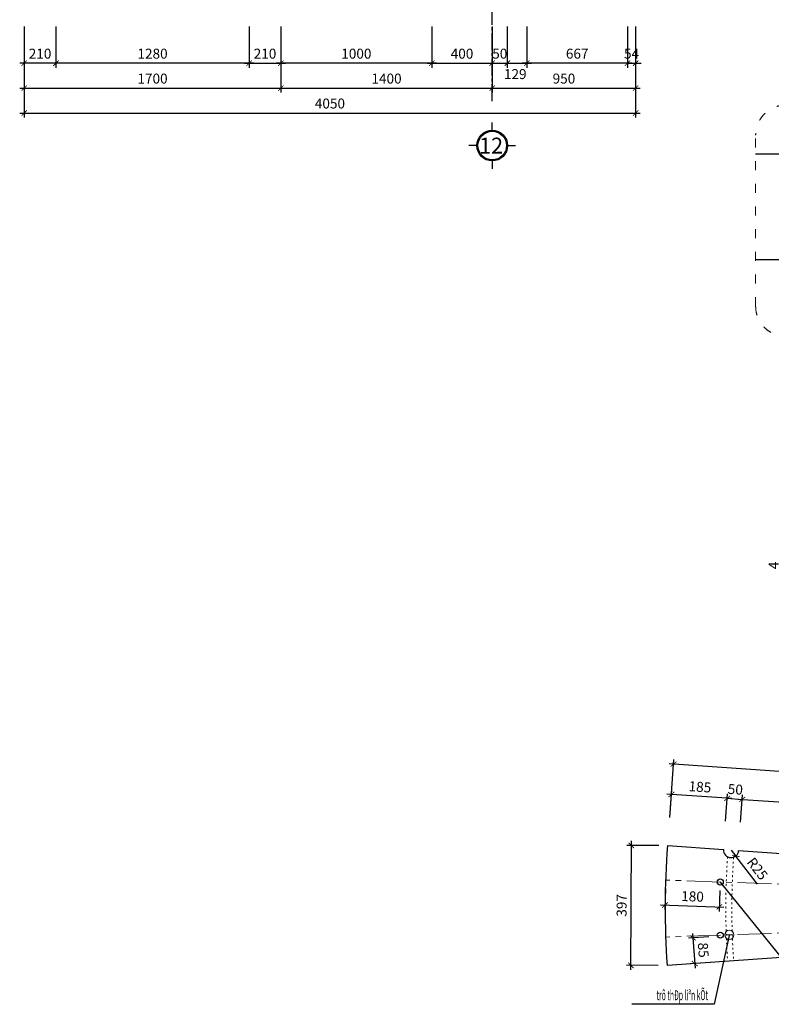
# Model space of a CAD drawing. Units: millimetres. Extents: x 8854 to 116647, y -11039 to 127422.
# Drawn here: x 99835 to 104814, y 113611 to 120129 of the extents above; entities that cross this region are included whole.
import ezdxf
from ezdxf.enums import TextEntityAlignment as Align

# ---------------------------------------------------------------- set-up
doc = ezdxf.new("R2010")
doc.units = ezdxf.units.MM
doc.linetypes.add('ACAD_ISO03W100', pattern=[30, 12, -18])
doc.linetypes.add('CENTER2', pattern=[1.125, 0.75, -0.125, 0.125, -0.125])
for name, color, linetype in [('00-XMT.Axes', 9, 'CENTER2'), ('00-XMT.Dim', 8, 'Continuous'), ('00-XMT.Text', 4, 'Continuous')]:
    doc.layers.add(name, color=color, linetype=linetype)
for name, color, linetype, lineweight in [('a-Thay', 7, 'Continuous', 18), ('Dim', 8, 'Continuous', 13), ('Net manh', 8, 'Continuous', 13), ('NETMANH', 8, 'Continuous', 9), ('TEXT', 3, 'Continuous', 15)]:
    doc.layers.add(name, color=color, linetype=linetype, lineweight=lineweight)
doc.styles.add('VnAvantH', font='VnAvantH.TTF')
doc.styles.add('VNSIM', font='vnsimli.shx', dxfattribs={"width": 0.7, "bigfont": 'vns.shx'})
doc.styles.add('vnsimli', font='vnsimli.shx', dxfattribs={"width": 0.7})
doc.dimstyles.new('XM1 - 30', dxfattribs={"dimscale": 30, "dimtxt": 2.2, "dimasz": 1.2, "dimexe": 1, "dimexo": 0, "dimgap": 1, "dimtad": 1, "dimdec": 0, "dimdsep": 46, "dimtxsty": 'VNSIM', "dimblk": 'ARCHTICK', "dimcen": 2.5, "dimdle": 1, "dimclrd": 8, "dimclre": 8, "dimclrt": 115, "dimadec": 0, "dimazin": 0, "dimtfac": 1, "dimtdec": 0, "dimtmove": 0, "dimatfit": 3, "dimfxl": 1, "dimtolj": 1, "dimtzin": 0, "dimarcsym": 0})
doc.dimstyles.new('XM2 - 30', dxfattribs={"dimscale": 30, "dimtxt": 2.2, "dimasz": 1.2, "dimexe": 1, "dimexo": 0, "dimgap": 1, "dimtad": 1, "dimdec": 0, "dimlfac": 0.5, "dimdsep": 46, "dimtxsty": 'VNSIM', "dimblk": 'ARCHTICK', "dimcen": 2.5, "dimdle": 1, "dimclrd": 8, "dimclre": 8, "dimclrt": 115, "dimadec": 0, "dimazin": 0, "dimtfac": 1, "dimtdec": 0, "dimtmove": 0, "dimatfit": 3, "dimfxl": 1, "dimtolj": 1, "dimtzin": 0, "dimarcsym": 0})

# ---------------------------------------------------------------- blocks, each defined once
blk = doc.blocks.new('00-XMT-Axis symbol-No text')
at = {"layer": '00-XMT.Axes', "linetype": 'Continuous'}
for p, q in [((0, 2.9), (0, 4.4)), ((-2.9, 0), (-4.4, 0)), ((2.9, 0), (4.4, 0)), ((0, -2.9), (0, -4.4))]:
    blk.add_line(p, q, dxfattribs=at)
blk.add_circle((0, 0), 2.9, dxfattribs=at)
at = {"layer": '00-XMT.Axes', "color": 7, "linetype": 'Continuous'}
blk.add_circle((0, 0), 2.7, dxfattribs=at)
blk = doc.blocks.new('_ArchTick')
at = {"layer": 'Dim', "color": 0, "const_width": 0.15}
blk.add_lwpolyline([(-0.5, -0.5), (0.5, 0.5)], dxfattribs=at)
blk = doc.blocks.new('*D9')
at = {"layer": '00-XMT.Dim', "color": 8, "lineweight": -2}
for p, q in [((103194.7, 120082.9), (103194.7, 119810.7)), ((103861.5, 120082.9), (103861.5, 119810.7)), ((103891.5, 119840.7), (103164.7, 119840.7))]:
    blk.add_line(p, q, dxfattribs=at)
at = {"layer": 'DEFPOINTS', "color": 0}
for p in [(103194.7, 120082.9), (103861.5, 120082.9), (103194.7, 119840.7)]:
    blk.add_point(p, dxfattribs=at)
at = {"layer": '00-XMT.Dim', "color": 8, "lineweight": -2, "xscale": 36, "yscale": 36, "zscale": 36, "rotation": 180}
blk.add_blockref('_ArchTick', (103194.7, 119840.7), dxfattribs=at)
at = {"layer": '00-XMT.Dim', "color": 8, "lineweight": -2, "xscale": 36, "yscale": 36, "zscale": 36}
blk.add_blockref('_ArchTick', (103861.5, 119840.7), dxfattribs=at)
at = {"layer": '00-XMT.Dim', "color": 115, "insert": (103528.1, 119903.7), "char_height": 66, "attachment_point": 5, "style": 'VNSIM'}
blk.add_mtext('\\A1;667', dxfattribs=at)
blk = doc.blocks.new('*D10')
at = {"layer": '00-XMT.Dim', "color": 8, "lineweight": -2}
for p, q in [((101565.3, 120082.9), (101565.3, 119810.7)), ((102565.3, 120082.9), (102565.3, 119810.7)), ((102595.3, 119840.7), (101535.3, 119840.7))]:
    blk.add_line(p, q, dxfattribs=at)
at = {"layer": 'DEFPOINTS', "color": 0}
for p in [(101565.3, 120082.9), (102565.3, 120082.9), (101565.3, 119840.7)]:
    blk.add_point(p, dxfattribs=at)
at = {"layer": '00-XMT.Dim', "color": 8, "lineweight": -2, "xscale": 36, "yscale": 36, "zscale": 36, "rotation": 180}
blk.add_blockref('_ArchTick', (101565.3, 119840.7), dxfattribs=at)
at = {"layer": '00-XMT.Dim', "color": 8, "lineweight": -2, "xscale": 36, "yscale": 36, "zscale": 36}
blk.add_blockref('_ArchTick', (102565.3, 119840.7), dxfattribs=at)
at = {"layer": '00-XMT.Dim', "color": 115, "insert": (102065.3, 119903.7), "char_height": 66, "attachment_point": 5, "style": 'VNSIM'}
blk.add_mtext('\\A1;1000', dxfattribs=at)
blk = doc.blocks.new('*D11')
at = {"layer": '00-XMT.Dim', "color": 8, "lineweight": -2}
for p, q in [((100075.3, 120082.9), (100075.3, 119810.7)), ((101355.3, 120082.9), (101355.3, 119810.7)), ((101385.3, 119840.7), (100045.3, 119840.7))]:
    blk.add_line(p, q, dxfattribs=at)
at = {"layer": 'DEFPOINTS', "color": 0}
for p in [(100075.3, 120082.9), (101355.3, 120082.9), (100075.3, 119840.7)]:
    blk.add_point(p, dxfattribs=at)
at = {"layer": '00-XMT.Dim', "color": 8, "lineweight": -2, "xscale": 36, "yscale": 36, "zscale": 36, "rotation": 180}
blk.add_blockref('_ArchTick', (100075.3, 119840.7), dxfattribs=at)
at = {"layer": '00-XMT.Dim', "color": 8, "lineweight": -2, "xscale": 36, "yscale": 36, "zscale": 36}
blk.add_blockref('_ArchTick', (101355.3, 119840.7), dxfattribs=at)
at = {"layer": '00-XMT.Dim', "color": 115, "insert": (100715.3, 119903.7), "char_height": 66, "attachment_point": 5, "style": 'VNSIM'}
blk.add_mtext('\\A1;1280', dxfattribs=at)
blk = doc.blocks.new('*D12')
at = {"layer": '00-XMT.Dim', "color": 8, "lineweight": -2}
for p, q in [((99865.3, 120082.9), (99865.3, 119810.7)), ((100075.3, 120082.9), (100075.3, 119810.7)), ((100105.3, 119840.7), (99835.3, 119840.7))]:
    blk.add_line(p, q, dxfattribs=at)
at = {"layer": 'DEFPOINTS', "color": 0}
for p in [(99865.3, 120082.9), (100075.3, 120082.9), (99865.3, 119840.7)]:
    blk.add_point(p, dxfattribs=at)
at = {"layer": '00-XMT.Dim', "color": 8, "lineweight": -2, "xscale": 36, "yscale": 36, "zscale": 36, "rotation": 180}
blk.add_blockref('_ArchTick', (99865.3, 119840.7), dxfattribs=at)
at = {"layer": '00-XMT.Dim', "color": 8, "lineweight": -2, "xscale": 36, "yscale": 36, "zscale": 36}
blk.add_blockref('_ArchTick', (100075.3, 119840.7), dxfattribs=at)
at = {"layer": '00-XMT.Dim', "color": 115, "insert": (99970.3, 119903.7), "char_height": 66, "attachment_point": 5, "style": 'VNSIM'}
blk.add_mtext('\\A1;210', dxfattribs=at)
blk = doc.blocks.new('*D13')
at = {"layer": '00-XMT.Dim', "color": 8, "lineweight": -2}
for p, q in [((102965.3, 120082.9), (102965.3, 119810.7)), ((103065.3, 120082.9), (103065.3, 119810.7)), ((102935.3, 119840.7), (103095.3, 119840.7))]:
    blk.add_line(p, q, dxfattribs=at)
at = {"layer": 'DEFPOINTS', "color": 0}
for p in [(102965.3, 120082.9), (103065.3, 120082.9), (103065.3, 119840.7)]:
    blk.add_point(p, dxfattribs=at)
at = {"layer": '00-XMT.Dim', "color": 8, "lineweight": -2, "xscale": 36, "yscale": 36, "zscale": 36, "rotation": 180}
blk.add_blockref('_ArchTick', (102965.3, 119840.7), dxfattribs=at)
at = {"layer": '00-XMT.Dim', "color": 8, "lineweight": -2, "xscale": 36, "yscale": 36, "zscale": 36}
blk.add_blockref('_ArchTick', (103065.3, 119840.7), dxfattribs=at)
at = {"layer": '00-XMT.Dim', "color": 115, "insert": (103015.3, 119903.7), "char_height": 66, "attachment_point": 5, "style": 'VNSIM'}
blk.add_mtext('\\A1;50', dxfattribs=at)
blk = doc.blocks.new('*D30')
at = {"layer": '00-XMT.Dim', "color": 8, "lineweight": -2}
for p, q in [((101355.3, 120082.9), (101355.3, 119810.7)), ((101565.3, 120082.9), (101565.3, 119810.7)), ((101325.3, 119840.7), (101595.3, 119840.7))]:
    blk.add_line(p, q, dxfattribs=at)
at = {"layer": 'DEFPOINTS', "color": 0}
for p in [(101355.3, 120082.9), (101565.3, 120082.9), (101565.3, 119840.7)]:
    blk.add_point(p, dxfattribs=at)
at = {"layer": '00-XMT.Dim', "color": 8, "lineweight": -2, "xscale": 36, "yscale": 36, "zscale": 36, "rotation": 180}
blk.add_blockref('_ArchTick', (101355.3, 119840.7), dxfattribs=at)
at = {"layer": '00-XMT.Dim', "color": 8, "lineweight": -2, "xscale": 36, "yscale": 36, "zscale": 36}
blk.add_blockref('_ArchTick', (101565.3, 119840.7), dxfattribs=at)
at = {"layer": '00-XMT.Dim', "color": 115, "insert": (101460.3, 119903.7), "char_height": 66, "attachment_point": 5, "style": 'VNSIM'}
blk.add_mtext('\\A1;210', dxfattribs=at)
blk = doc.blocks.new('*D31')
at = {"layer": '00-XMT.Dim', "color": 8, "lineweight": -2}
for p, q in [((99865.3, 120082.9), (99865.3, 119645.7)), ((101565.3, 120082.9), (101565.3, 119645.7)), ((99835.3, 119675.7), (101595.3, 119675.7))]:
    blk.add_line(p, q, dxfattribs=at)
at = {"layer": 'DEFPOINTS', "color": 0}
for p in [(99865.3, 120082.9), (101565.3, 120082.9), (101565.3, 119675.7)]:
    blk.add_point(p, dxfattribs=at)
at = {"layer": '00-XMT.Dim', "color": 8, "lineweight": -2, "xscale": 36, "yscale": 36, "zscale": 36, "rotation": 180}
blk.add_blockref('_ArchTick', (99865.3, 119675.7), dxfattribs=at)
at = {"layer": '00-XMT.Dim', "color": 8, "lineweight": -2, "xscale": 36, "yscale": 36, "zscale": 36}
blk.add_blockref('_ArchTick', (101565.3, 119675.7), dxfattribs=at)
at = {"layer": '00-XMT.Dim', "color": 115, "insert": (100715.3, 119738.7), "char_height": 66, "attachment_point": 5, "style": 'VNSIM'}
blk.add_mtext('\\A1;1700', dxfattribs=at)
blk = doc.blocks.new('*D32')
at = {"layer": '00-XMT.Dim', "color": 8, "lineweight": -2}
for p, q in [((101565.3, 120082.9), (101565.3, 119645.7)), ((102965.3, 120082.9), (102965.3, 119645.7)), ((101535.3, 119675.7), (102995.3, 119675.7))]:
    blk.add_line(p, q, dxfattribs=at)
at = {"layer": 'DEFPOINTS', "color": 0}
for p in [(101565.3, 120082.9), (102965.3, 120082.9), (102965.3, 119675.7)]:
    blk.add_point(p, dxfattribs=at)
at = {"layer": '00-XMT.Dim', "color": 8, "lineweight": -2, "xscale": 36, "yscale": 36, "zscale": 36, "rotation": 180}
blk.add_blockref('_ArchTick', (101565.3, 119675.7), dxfattribs=at)
at = {"layer": '00-XMT.Dim', "color": 8, "lineweight": -2, "xscale": 36, "yscale": 36, "zscale": 36}
blk.add_blockref('_ArchTick', (102965.3, 119675.7), dxfattribs=at)
at = {"layer": '00-XMT.Dim', "color": 115, "insert": (102265.3, 119738.7), "char_height": 66, "attachment_point": 5, "style": 'VNSIM'}
blk.add_mtext('\\A1;1400', dxfattribs=at)
blk = doc.blocks.new('*D33')
at = {"layer": '00-XMT.Dim', "color": 8, "lineweight": -2}
for p, q in [((102965.3, 120082.9), (102965.3, 119645.7)), ((103915.3, 120082.9), (103915.3, 119645.7)), ((102935.3, 119675.7), (103945.3, 119675.7))]:
    blk.add_line(p, q, dxfattribs=at)
at = {"layer": 'DEFPOINTS', "color": 0}
for p in [(102965.3, 120082.9), (103915.3, 120082.9), (103915.3, 119675.7)]:
    blk.add_point(p, dxfattribs=at)
at = {"layer": '00-XMT.Dim', "color": 8, "lineweight": -2, "xscale": 36, "yscale": 36, "zscale": 36, "rotation": 180}
blk.add_blockref('_ArchTick', (102965.3, 119675.7), dxfattribs=at)
at = {"layer": '00-XMT.Dim', "color": 8, "lineweight": -2, "xscale": 36, "yscale": 36, "zscale": 36}
blk.add_blockref('_ArchTick', (103915.3, 119675.7), dxfattribs=at)
at = {"layer": '00-XMT.Dim', "color": 115, "insert": (103440.3, 119738.7), "char_height": 66, "attachment_point": 5, "style": 'VNSIM'}
blk.add_mtext('\\A1;950', dxfattribs=at)
blk = doc.blocks.new('*D34')
at = {"layer": '00-XMT.Dim', "color": 8, "lineweight": -2}
for p, q in [((99865.3, 120082.9), (99865.3, 119480.7)), ((103915.3, 120082.9), (103915.3, 119480.7)), ((99835.3, 119510.7), (103945.3, 119510.7))]:
    blk.add_line(p, q, dxfattribs=at)
at = {"layer": 'DEFPOINTS', "color": 0}
for p in [(99865.3, 120082.9), (103915.3, 120082.9), (103915.3, 119510.7)]:
    blk.add_point(p, dxfattribs=at)
at = {"layer": '00-XMT.Dim', "color": 8, "lineweight": -2, "xscale": 36, "yscale": 36, "zscale": 36, "rotation": 180}
blk.add_blockref('_ArchTick', (99865.3, 119510.7), dxfattribs=at)
at = {"layer": '00-XMT.Dim', "color": 8, "lineweight": -2, "xscale": 36, "yscale": 36, "zscale": 36}
blk.add_blockref('_ArchTick', (103915.3, 119510.7), dxfattribs=at)
at = {"layer": '00-XMT.Dim', "color": 115, "insert": (101890.3, 119573.7), "char_height": 66, "attachment_point": 5, "style": 'VNSIM'}
blk.add_mtext('\\A1;4050', dxfattribs=at)
blk = doc.blocks.new('*D35')
at = {"layer": '00-XMT.Dim', "color": 8, "lineweight": -2}
for p, q in [((102565.3, 120082.9), (102565.3, 119810.7)), ((102965.3, 120082.9), (102965.3, 119810.7)), ((102535.3, 119840.7), (102995.3, 119840.7))]:
    blk.add_line(p, q, dxfattribs=at)
at = {"layer": 'DEFPOINTS', "color": 0}
for p in [(102565.3, 120082.9), (102965.3, 120082.9), (102965.3, 119840.7)]:
    blk.add_point(p, dxfattribs=at)
at = {"layer": '00-XMT.Dim', "color": 8, "lineweight": -2, "xscale": 36, "yscale": 36, "zscale": 36, "rotation": 180}
blk.add_blockref('_ArchTick', (102565.3, 119840.7), dxfattribs=at)
at = {"layer": '00-XMT.Dim', "color": 8, "lineweight": -2, "xscale": 36, "yscale": 36, "zscale": 36}
blk.add_blockref('_ArchTick', (102965.3, 119840.7), dxfattribs=at)
at = {"layer": '00-XMT.Dim', "color": 115, "insert": (102765.3, 119903.7), "char_height": 66, "attachment_point": 5, "style": 'VNSIM'}
blk.add_mtext('\\A1;400', dxfattribs=at)
blk = doc.blocks.new('*D36')
at = {"layer": '00-XMT.Dim', "color": 8, "lineweight": -2}
for p, q in [((103065.3, 120082.9), (103065.3, 119810.7)), ((103194.7, 120082.9), (103194.7, 119810.7)), ((103035.3, 119840.7), (103224.7, 119840.7))]:
    blk.add_line(p, q, dxfattribs=at)
at = {"layer": 'DEFPOINTS', "color": 0}
for p in [(103065.3, 120082.9), (103194.7, 120082.9), (103194.7, 119840.7)]:
    blk.add_point(p, dxfattribs=at)
at = {"layer": '00-XMT.Dim', "color": 8, "lineweight": -2, "xscale": 36, "yscale": 36, "zscale": 36, "rotation": 180}
blk.add_blockref('_ArchTick', (103065.3, 119840.7), dxfattribs=at)
at = {"layer": '00-XMT.Dim', "color": 8, "lineweight": -2, "xscale": 36, "yscale": 36, "zscale": 36}
blk.add_blockref('_ArchTick', (103194.7, 119840.7), dxfattribs=at)
at = {"layer": '00-XMT.Dim', "color": 115, "insert": (103117.8, 119768.4), "char_height": 66, "attachment_point": 5, "style": 'VNSIM'}
blk.add_mtext('\\A1;129', dxfattribs=at)
blk = doc.blocks.new('*D37')
at = {"layer": '00-XMT.Dim', "color": 8, "lineweight": -2}
for p, q in [((103861.5, 120082.9), (103861.5, 119810.7)), ((103915.3, 120082.9), (103915.3, 119810.7)), ((103861.5, 119840.7), (103825.5, 119840.7)), ((103861.5, 119840.7), (103915.3, 119840.7)), ((103915.3, 119840.7), (103951.3, 119840.7))]:
    blk.add_line(p, q, dxfattribs=at)
at = {"layer": 'DEFPOINTS', "color": 0}
for p in [(103861.5, 120082.9), (103915.3, 120082.9), (103915.3, 119840.7)]:
    blk.add_point(p, dxfattribs=at)
at = {"layer": '00-XMT.Dim', "color": 8, "lineweight": -2, "xscale": 36, "yscale": 36, "zscale": 36}
blk.add_blockref('_ArchTick', (103861.5, 119840.7), dxfattribs=at)
at = {"layer": '00-XMT.Dim', "color": 8, "lineweight": -2, "xscale": 36, "yscale": 36, "zscale": 36, "rotation": 180}
blk.add_blockref('_ArchTick', (103915.3, 119840.7), dxfattribs=at)
at = {"layer": '00-XMT.Dim', "color": 115, "insert": (103888.4, 119903.7), "char_height": 66, "attachment_point": 5, "style": 'VNSIM'}
blk.add_mtext('\\A1;54', dxfattribs=at)
blk = doc.blocks.new('*D67')
at = {"layer": '00-XMT.Dim', "color": 8, "lineweight": -2}
for p, q in [((105049.9, 116607.5), (104892.1, 116562.8)), ((105177.6, 116611.5), (105019.9, 116611.5)), ((105177.6, 116603.5), (105019.9, 116603.5)), ((105049.9, 116611.5), (105049.9, 116647.5)), ((105049.9, 116611.5), (105049.9, 116603.5)), ((105049.9, 116611.5), (105049.9, 116603.5)), ((105049.9, 116603.5), (105049.9, 116567.5)), ((104892.1, 116562.8), (104892.1, 116469.8))]:
    blk.add_line(p, q, dxfattribs=at)
at = {"layer": 'DEFPOINTS', "color": 0}
for p in [(105049.9, 116603.5), (105177.6, 116611.5), (105177.6, 116603.5)]:
    blk.add_point(p, dxfattribs=at)
at = {"layer": '00-XMT.Dim', "color": 8, "lineweight": -2, "xscale": 36, "yscale": 36, "zscale": 36}
for p, rotation in [((105049.9, 116611.5), 270), ((105049.9, 116603.5), 90)]:
    blk.add_blockref('_ArchTick', p, dxfattribs=dict(at, rotation=rotation))
at = {"layer": '00-XMT.Dim', "color": 115, "insert": (104829.1, 116516.3), "char_height": 66, "attachment_point": 5, "rotation": 90, "style": 'VNSIM'}
blk.add_mtext('\\A1;4', dxfattribs=at)
blk = doc.blocks.new('*D267')
at = {"layer": '00-XMT.Dim', "color": 8, "lineweight": -2}
for p, q in [((104067.8, 114661.3), (103856.9, 114662.1)), ((103883.8, 113838.7), (103887, 114692)), ((104064.9, 113868.1), (103853.9, 113868.9))]:
    blk.add_line(p, q, dxfattribs=at)
at = {"layer": 'DEFPOINTS', "color": 0}
for p in [(103886.9, 114662), (104067.8, 114661.3), (104064.9, 113868.1)]:
    blk.add_point(p, dxfattribs=at)
at = {"layer": '00-XMT.Dim', "color": 8, "lineweight": -2, "xscale": 36, "yscale": 36, "zscale": 36}
for p, rotation in [((103886.9, 114662), 89.78779146829584), ((103883.9, 113868.7), 269.7877914682958)]:
    blk.add_blockref('_ArchTick', p, dxfattribs=dict(at, rotation=rotation))
at = {"layer": '00-XMT.Dim', "color": 115, "insert": (103822.4, 114265.6), "char_height": 66, "attachment_point": 5, "rotation": 89.78779, "style": 'VNSIM'}
blk.add_mtext('\\A1;397', dxfattribs=at)
blk = doc.blocks.new('*D269')
at = {"layer": '00-XMT.Dim', "color": 8, "lineweight": -2}
for p, q in [((107588.3, 114961.4), (104136.5, 115202.8)), ((104141.8, 114848.3), (104168.5, 115230.6)), ((107533.8, 114611.1), (107560.5, 114993.5))]:
    blk.add_line(p, q, dxfattribs=at)
at = {"layer": 'DEFPOINTS', "color": 0}
for p in [(104166.4, 115200.7), (104141.8, 114848.3), (107533.8, 114611.1)]:
    blk.add_point(p, dxfattribs=at)
at = {"layer": '00-XMT.Dim', "color": 8, "lineweight": -2, "xscale": 36, "yscale": 36, "zscale": 36}
for p, rotation in [((104166.4, 115200.7), 176.0000000001202), ((107558.4, 114963.5), 356.0000000001202)]:
    blk.add_blockref('_ArchTick', p, dxfattribs=dict(at, rotation=rotation))
at = {"layer": '00-XMT.Dim', "color": 115, "insert": (105866.8, 115145), "char_height": 66, "attachment_point": 5, "rotation": 356, "style": 'VNSIM'}
blk.add_mtext('\\A1;1700', dxfattribs=at)
blk = doc.blocks.new('*D277')
at = {"color": 8, "lineweight": -2}
for p, q in [((104551.5, 114972.3), (104122.5, 115002.3)), ((104141.8, 114848.3), (104154.5, 115030.1)), ((104510.9, 114822.5), (104523.6, 115004.3))]:
    blk.add_line(p, q, dxfattribs=at)
at = {"layer": 'DEFPOINTS', "color": 0}
for p in [(104152.4, 115000.2), (104141.8, 114848.3), (104510.9, 114822.5)]:
    blk.add_point(p, dxfattribs=at)
at = {"color": 8, "lineweight": -2, "xscale": 36, "yscale": 36, "zscale": 36}
for p, rotation in [((104152.4, 115000.2), 176.0000000001202), ((104521.5, 114974.4), 356.0000000001202)]:
    blk.add_blockref('_ArchTick', p, dxfattribs=dict(at, rotation=rotation))
at = {"color": 115, "insert": (104341.4, 115050.1), "char_height": 66, "attachment_point": 5, "rotation": 356, "style": 'VNSIM'}
blk.add_mtext('\\A1;185', dxfattribs=at)
blk = doc.blocks.new('*D278')
at = {"color": 8, "lineweight": -2}
for p, q in [((104521.5, 114974.4), (104485.6, 114976.9)), ((104510.9, 114822.5), (104523.6, 115004.3)), ((104521.5, 114974.4), (104621.3, 114967.4)), ((104610.7, 114815.5), (104623.4, 114997.3)), ((104621.3, 114967.4), (104657.2, 114964.9))]:
    blk.add_line(p, q, dxfattribs=at)
at = {"layer": 'DEFPOINTS', "color": 0}
for p in [(104621.3, 114967.4), (104510.9, 114822.5), (104610.7, 114815.5)]:
    blk.add_point(p, dxfattribs=at)
at = {"color": 8, "lineweight": -2, "xscale": 36, "yscale": 36, "zscale": 36}
for p, rotation in [((104521.5, 114974.4), 355.9999999999904), ((104621.3, 114967.4), 175.9999999999904)]:
    blk.add_blockref('_ArchTick', p, dxfattribs=dict(at, rotation=rotation))
at = {"color": 115, "insert": (104575.8, 115033.7), "char_height": 66, "attachment_point": 5, "rotation": 356, "style": 'VNSIM'}
blk.add_mtext('\\A1;50', dxfattribs=at)
blk = doc.blocks.new('*D279')
at = {"color": 8, "lineweight": -2}
for p, q in [((104610.7, 114815.5), (104623.4, 114997.3)), ((104591.4, 114969.5), (107105.5, 114793.7)), ((107065, 114643.9), (107077.7, 114825.7))]:
    blk.add_line(p, q, dxfattribs=at)
at = {"layer": 'DEFPOINTS', "color": 0}
for p in [(104610.7, 114815.5), (107075.6, 114795.8), (107065, 114643.9)]:
    blk.add_point(p, dxfattribs=at)
at = {"color": 8, "lineweight": -2, "xscale": 36, "yscale": 36, "zscale": 36}
for p, rotation in [((104621.3, 114967.4), 175.9999999999904), ((107075.6, 114795.8), 355.9999999999904)]:
    blk.add_blockref('_ArchTick', p, dxfattribs=dict(at, rotation=rotation))
at = {"color": 115, "insert": (105852.8, 114944.4), "char_height": 66, "attachment_point": 5, "rotation": 356, "style": 'VNSIM'}
blk.add_mtext('\\A1;1230', dxfattribs=at)
blk = doc.blocks.new('*D282')
at = {"color": 8, "lineweight": -2}
for p in [(104547.7, 114631.8), (104721.4, 114405.3)]:
    blk.add_line(p, (104578.1, 114592.1), dxfattribs=at)
at = {"layer": 'DEFPOINTS', "color": 0}
for p in [(104547.7, 114631.8), (104578.1, 114592.1)]:
    blk.add_point(p, dxfattribs=at)
at = {"color": 8, "lineweight": -2, "xscale": 36, "yscale": 36, "zscale": 36, "rotation": 127.4872683793486}
blk.add_blockref('_ArchTick', (104578.1, 114592.1), dxfattribs=at)
at = {"color": 115, "insert": (104721.7, 114508.5), "char_height": 66, "attachment_point": 5, "rotation": 307.48727, "style": 'VNSIM'}
blk.add_mtext('\\A1;R25', dxfattribs=at)
blk = doc.blocks.new('*D284')
at = {"color": 8, "lineweight": -2}
blk.add_arc((109512.6, 114244.5), 2754.6, 178, 182, dxfattribs=at)
at = {"layer": 'DEFPOINTS', "color": 0}
for p in [(104115.9, 114433), (106891.9, 114336), (106758.2, 114276.6), (106905.8, 114153.5), (104115.9, 114056.1)]:
    blk.add_point(p, dxfattribs=at)
at = {"color": 8, "lineweight": -2, "xscale": 36, "yscale": 36, "zscale": 36}
for p, rotation in [((106759.7, 114340.7), 88.00000000000041), ((106759.7, 114148.4), 272.0000000000011)]:
    blk.add_blockref('_ArchTick', p, dxfattribs=dict(at, rotation=rotation))
at = {"color": 115, "insert": (106695, 114244.5), "char_height": 66, "attachment_point": 5, "rotation": 90, "style": 'VNSIM'}
blk.add_mtext('\\A1;4°', dxfattribs=at)
blk = doc.blocks.new('*D286')
at = {"color": 8, "lineweight": -2}
for p, q in [((104292.6, 114080), (104308.7, 113850.6)), ((104399.8, 114057.4), (104264.8, 114048)), ((104411.7, 113887.8), (104276.6, 113878.4))]:
    blk.add_line(p, q, dxfattribs=at)
at = {"layer": 'DEFPOINTS', "color": 0}
for p in [(104399.8, 114057.4), (104306.6, 113880.5), (104411.7, 113887.8)]:
    blk.add_point(p, dxfattribs=at)
at = {"color": 8, "lineweight": -2, "xscale": 36, "yscale": 36, "zscale": 36}
for p, rotation in [((104294.7, 114050.1), 93.99999999990034), ((104306.6, 113880.5), 273.9999999999003)]:
    blk.add_blockref('_ArchTick', p, dxfattribs=dict(at, rotation=rotation))
at = {"color": 115, "insert": (104363.5, 113969.7), "char_height": 66, "attachment_point": 5, "rotation": 274, "style": 'VNSIM'}
blk.add_mtext('\\A1;85', dxfattribs=at)
blk = doc.blocks.new('*D287')
at = {"color": 8, "lineweight": -2}
for p, q in [((104113.9, 114376.6), (104109.1, 114238.3)), ((104473.7, 114364), (104468.9, 114225.8)), ((104080.2, 114269.4), (104499.9, 114254.7))]:
    blk.add_line(p, q, dxfattribs=at)
at = {"layer": 'DEFPOINTS', "color": 0}
for p in [(104113.9, 114376.6), (104473.7, 114364), (104469.9, 114255.7)]:
    blk.add_point(p, dxfattribs=at)
at = {"color": 8, "lineweight": -2, "xscale": 36, "yscale": 36, "zscale": 36}
for p, rotation in [((104110.2, 114268.3), 178.0000000002026), ((104469.9, 114255.7), 358.0000000002026)]:
    blk.add_blockref('_ArchTick', p, dxfattribs=dict(at, rotation=rotation))
at = {"color": 115, "insert": (104292.2, 114325), "char_height": 66, "attachment_point": 5, "rotation": 358, "style": 'VNSIM'}
blk.add_mtext('\\A1;180', dxfattribs=at)

msp = doc.modelspace()

# ---------------------------------------------------------------- linework, layer by layer
at = {"color": 2}
for p, q in [((104710.2, 119241.3), (107209.6, 119241.3)), ((104710.2, 118541.3), (107209.6, 118541.3))]:
    msp.add_line(p, q, dxfattribs=at)
msp.add_lwpolyline([(107517.5, 114105), (104125.8, 113867.8), (104125.8, 113867.8, -0.036775), (104128.7, 114661.1), (104497.8, 114635.3, 1), (104597.6, 114628.3), (107051.8, 114456.7, 1), (107151.5, 114449.7), (107520.7, 114423.9, 0.039928), (107517.5, 114105)], format="xyb", close=True, dxfattribs=at)
for centre in [(104475.7, 114420.4), (104475.7, 114068.6)]:
    msp.add_circle(centre, 20, dxfattribs=at)
at = {"layer": '00-XMT.Axes', "ltscale": 150}
msp.add_line((102965.3, 119588.4), (102965.3, 126947.3), dxfattribs=at)
at = {"layer": 'a-Thay', "color": 1}
msp.add_circle((104535.7, 114070.7), 30, dxfattribs=at)
at = {"layer": 'a-Thay', "linetype": 'ACAD_ISO03W100'}
for radius, start in [(5000, 176.06597), (4960, 176.06809)]:
    msp.add_arc((109512.6, 114244.5), radius, start, 184, dxfattribs=at)
at = {"layer": 'Net manh', "linetype": 'ACAD_ISO03W100', "ltscale": 5}
msp.add_lwpolyline([(104910.2, 119563.5), (107009.6, 119563.5, -0.414214), (107209.6, 119363.5), (107209.6, 118232.1, -0.414214), (107009.6, 118032.1), (104910.2, 118032.1, -0.414214), (104710.2, 118232.1), (104710.2, 119363.5, -0.414214)], format="xyb", close=True, dxfattribs=at)
at = {"layer": 'NETMANH', "color": 8, "linetype": 'CENTER2', "ltscale": 300}
for p, q in [((107513.8, 114314.3), (104115.9, 114433)), ((107513.8, 114174.7), (104115.9, 114056.1))]:
    msp.add_line(p, q, dxfattribs=at)

# ---------------------------------------------------------------- block references
at = {"layer": '00-XMT.Axes', "xscale": 35, "yscale": 35, "zscale": 35}
msp.add_blockref('00-XMT-Axis symbol-No text', (102965.3, 119295.1), dxfattribs=at)

# ---------------------------------------------------------------- texts
at = {"layer": '00-XMT.Text', "color": 7, "style": 'VnAvantH'}
msp.add_text('12', height=105, dxfattribs=at).set_placement((102957.8, 119295.1), align=Align.MIDDLE_CENTER)
at = {"layer": 'TEXT', "color": 3, "style": 'vnsimli', "width": 0.5}
msp.add_text('trô thÐp liªn kÕt', height=66, dxfattribs=at).set_placement((104394.9, 113638.1), align=Align.RIGHT)

# ---------------------------------------------------------------- dimensions: what is measured, and where the dimension line sits
for p1, p2, distance, override, picture, middle in [((104510.9, 114822.5), (104141.8, 114848.3), -152.2, {"dimtix": 1}, '*D277', (104341.4, 115050.1)), ((104113.9, 114376.6), (104473.7, 114364), -108.3, {"dimtix": 1, "dimtmove": 1}, '*D287', (104292.2, 114325)), ((104399.8, 114057.4), (104411.7, 113887.8), -105.4, {"dimtix": 1, "dimtmove": 1}, '*D286', (104363.5, 113969.7))]:
    dim = msp.add_aligned_dim(p1=p1, p2=p2, distance=distance, dimstyle='XM2 - 30', override=override)
    dim.commit()
    dim.dimension.update_dxf_attribs({"geometry": picture, "text_midpoint": middle})
for base, p1, p2, picture, middle in [((104621.3, 114967.4), (104510.9, 114822.5), (104610.7, 114815.5), '*D278', (104575.8, 115033.7)), ((107075.6, 114795.8), (104610.7, 114815.5), (107065, 114643.9), '*D279', (105852.8, 114944.4))]:
    dim = msp.add_linear_dim(base=base, p1=p1, p2=p2, angle=356, dimstyle='XM2 - 30', override={"dimtix": 1, "dimtmove": 1})
    dim.commit()
    dim.dimension.update_dxf_attribs({"geometry": picture, "text_midpoint": middle})
dim = msp.add_radius_dim(center=(104547.7, 114631.8), mpoint=(104578.1, 114592.1), dimstyle='XM2 - 30', override={"dimtix": 1, "dimtmove": 1})
dim.commit()
dim.dimension.update_dxf_attribs({"geometry": '*D282', "text_midpoint": (104721.7, 114508.5)})
dim = msp.add_angular_dim_2l(base=(106758.2, 114276.6), line1=((106891.9, 114336), (104115.9, 114433)), line2=((106905.8, 114153.5), (104115.9, 114056.1)), dimstyle='XM2 - 30', override={"dimtix": 1})
dim.commit()
dim.dimension.update_dxf_attribs({"geometry": '*D284', "text_midpoint": (106695, 114244.5)})
at = {"layer": '00-XMT.Dim'}
for base, p1, p2, picture, middle in [((99865.3, 119840.7), (100075.3, 120082.9), (99865.3, 120082.9), '*D12', (99970.3, 119903.7)), ((101565.3, 119675.7), (99865.3, 120082.9), (101565.3, 120082.9), '*D31', (100715.3, 119738.7)), ((103915.3, 119510.7), (99865.3, 120082.9), (103915.3, 120082.9), '*D34', (101890.3, 119573.7)), ((100075.3, 119840.7), (101355.3, 120082.9), (100075.3, 120082.9), '*D11', (100715.3, 119903.7)), ((101565.3, 119840.7), (101355.3, 120082.9), (101565.3, 120082.9), '*D30', (101460.3, 119903.7)), ((101565.3, 119840.7), (102565.3, 120082.9), (101565.3, 120082.9), '*D10', (102065.3, 119903.7)), ((102965.3, 119840.7), (102565.3, 120082.9), (102965.3, 120082.9), '*D35', (102765.3, 119903.7)), ((103194.7, 119840.7), (103861.5, 120082.9), (103194.7, 120082.9), '*D9', (103528.1, 119903.7))]:
    dim = msp.add_linear_dim(base=base, p1=p1, p2=p2, dimstyle='XM1 - 30', dxfattribs=at)
    dim.commit()
    dim.dimension.update_dxf_attribs({"geometry": picture, "text_midpoint": middle})
for base, p1, p2, picture, middle in [((102965.3, 119675.7), (101565.3, 120082.9), (102965.3, 120082.9), '*D32', (102265.3, 119738.7)), ((103915.3, 119675.7), (102965.3, 120082.9), (103915.3, 120082.9), '*D33', (103440.3, 119738.7))]:
    dim = msp.add_linear_dim(base=base, p1=p1, p2=p2, dimstyle='XM1 - 30', override={"dimtmove": 1}, dxfattribs=at)
    dim.commit()
    dim.dimension.update_dxf_attribs({"geometry": picture, "text_midpoint": middle})
for base, p1, p2, dimstyle, override, picture, middle in [((103065.3, 119840.7), (102965.3, 120082.9), (103065.3, 120082.9), 'XM2 - 30', {"dimtmove": 1}, '*D13', (103015.3, 119840.7)), ((103194.7, 119840.7), (103065.3, 120082.9), (103194.7, 120082.9), 'XM1 - 30', {"dimtmove": 2}, '*D36', (103117.8, 119768.4))]:
    dim = msp.add_linear_dim(base=base, p1=p1, p2=p2, dimstyle=dimstyle, override=override, dxfattribs=at)
    dim.commit()
    dim.dimension.update_dxf_attribs({"geometry": picture, "text_midpoint": middle, "dimtype": 160})
dim = msp.add_linear_dim(base=(103915.3, 119840.7), p1=(103861.5, 120082.9), p2=(103915.3, 120082.9), dimstyle='XM1 - 30', dxfattribs=at)
dim.commit()
dim.dimension.update_dxf_attribs({"geometry": '*D37', "text_midpoint": (103888.4, 119840.7), "dimtype": 160})
dim = msp.add_linear_dim(base=(105049.9, 116603.5), p1=(105177.6, 116611.5), p2=(105177.6, 116603.5), angle=90, dimstyle='XM2 - 30', override={"dimtix": 1, "dimtmove": 1}, dxfattribs=at)
dim.commit()
dim.dimension.update_dxf_attribs({"geometry": '*D67', "text_midpoint": (104892.1, 116532.8), "dimtype": 160})
for p1, p2, distance, picture, middle in [((107533.8, 114611.1), (104141.8, 114848.3), -353.3, '*D269', (105866.8, 115145)), ((104064.9, 113868.1), (104067.8, 114661.3), 181, '*D267', (103822.4, 114265.6))]:
    dim = msp.add_aligned_dim(p1=p1, p2=p2, distance=distance, dimstyle='XM2 - 30', override={"dimtix": 1}, dxfattribs=at)
    dim.commit()
    dim.dimension.update_dxf_attribs({"geometry": picture, "text_midpoint": middle})

# ---------------------------------------------------------------- leaders
for points in [[(104475.7, 114420.4), (105032.3, 113728.6), (105705.4, 113728.6)], [(104534.9, 114066.9), (104435.1, 113610.8), (103891.1, 113610.8)]]:
    msp.add_leader(points, dimstyle='XM2 - 30', override={"dimtix": 1, "dimtmove": 1})

doc.saveas('drawing.dxf')
